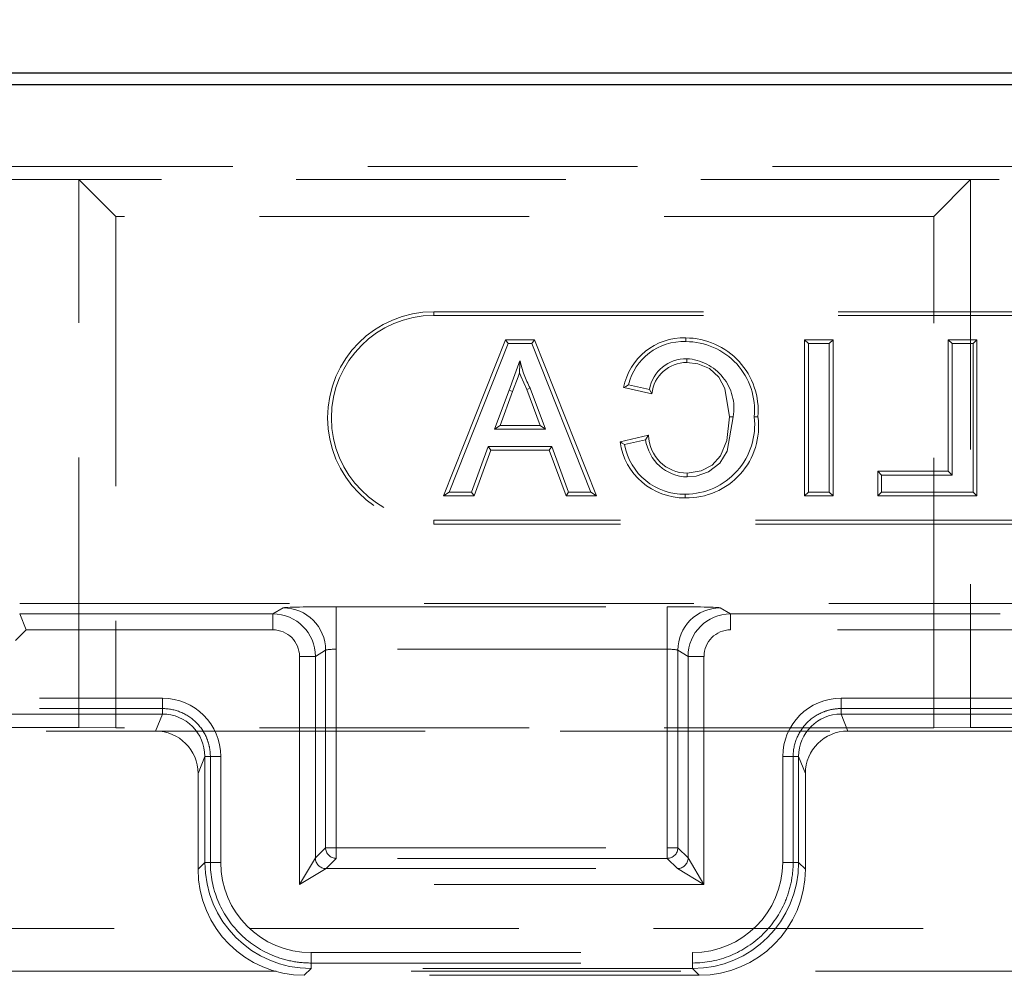
# Model space of a CAD drawing. Units: millimetres. Extents: x 815 to 1235, y 52 to 349.
# Drawn here: x 1004 to 1009, y 284 to 288 of the extents above; entities that cross this region are included whole.
import ezdxf

# ---------------------------------------------------------------- set-up
doc = ezdxf.new("R2010")
doc.units = ezdxf.units.MM
doc.header["$PDSIZE"] = -1
doc.linetypes.add('HIDDEN', pattern=[1.905, 1.27, -0.635])
doc.layers.get('0').update_dxf_attribs({"lineweight": 0})
doc.layers.add('FORMAT', color=7, linetype='Continuous')
doc.styles.add('SLDTEXTSTYLE2', font='TXT', dxfattribs={"width": 0.75})
doc.dimstyles.new('SLDDIMSTYLE1', dxfattribs={"dimtxt": 3.5, "dimasz": 4, "dimexe": 0, "dimexo": 0.0625, "dimgap": 0.875, "dimtad": 2, "dimlfac": 10, "dimrnd": 1e-09, "dimzin": 12, "dimdsep": 46, "dimtxsty": 'SLDTEXTSTYLE2', "dimsah": 1, "dimcen": 0.09, "dimadec": 0, "dimazin": 3, "dimtfac": 1, "dimtofl": 0, "dimtmove": 0, "dimatfit": 3, "dimfxl": 1, "dimfrac": 2, "dimtolj": 1, "dimtzin": 12, "dimarcsym": 0})

# ---------------------------------------------------------------- blocks, each defined once
blk = doc.blocks.new('*D31')
at = {"layer": 'Defpoints', "color": 0, "transparency": 16777216}
for p in [(1017.6556, 293.8195), (917.6556, 287.7049), (1017.6556, 287.7049)]:
    blk.add_point(p, dxfattribs=at)
at = {"layer": 'FORMAT', "color": 0, "lineweight": -2, "transparency": 16777216}
for p, q in [((917.6556, 287.7674), (917.6556, 293.8195)), ((921.6556, 293.8195), (1013.6556, 293.8195)), ((1017.6556, 287.7674), (1017.6556, 293.8195))]:
    blk.add_line(p, q, dxfattribs=at)
at = {"layer": 'FORMAT', "color": 0, "transparency": 16777216}
for points in [[(921.6556, 294.4861), (921.6556, 293.1528), (917.6556, 293.8195)], [(1013.6556, 294.4861), (1013.6556, 293.1528), (1017.6556, 293.8195)]]:
    blk.add_solid(points, dxfattribs=at)
at = {"layer": 'FORMAT', "color": 0, "transparency": 16777216, "insert": (967.6556, 296.4445), "char_height": 3.5, "attachment_point": 5, "style": 'SLDTEXTSTYLE2'}
blk.add_mtext('\\A1;1000', dxfattribs=at)

msp = doc.modelspace()

# ---------------------------------------------------------------- linework, layer by layer
at = {"linetype": 'Continuous', "lineweight": 30}
for p, q in [((967.7161, 287.7625), (1017.5951, 287.7625)), ((1017.6556, 287.7049), (917.6556, 287.7049))]:
    msp.add_line(p, q, dxfattribs=at)
at = {"linetype": 'HIDDEN', "lineweight": 0}
for p, q in [((967.7449, 287.3202), (1017.5663, 287.3202)), ((967.7449, 287.3202), (1017.5663, 287.3202)), ((1004.4847, 287.259), (1003.9847, 287.259)), ((1004.4847, 287.259), (1003.9847, 287.259)), ((1008.683, 287.259), (1004.4847, 287.259)), ((1004.4847, 284.68), (1004.4847, 287.259)), ((1004.4847, 287.259), (1004.6579, 287.0858)), ((1004.4847, 287.259), (1004.6579, 287.0858)), ((1004.4847, 284.68), (1004.4847, 287.259)), ((1008.683, 287.259), (1004.4847, 287.259)), ((1008.683, 287.259), (1008.5098, 287.0858)), ((1008.683, 287.259), (1008.5098, 287.0858)), ((1008.683, 287.259), (1008.683, 284.68)), ((1012.6281, 287.259), (1008.683, 287.259)), ((1012.6281, 287.259), (1008.683, 287.259)), ((1008.683, 287.259), (1008.683, 284.68)), ((1004.6579, 287.0858), (1004.6579, 284.6783)), ((1008.5098, 287.0858), (1004.6579, 287.0858)), ((1004.6579, 287.0858), (1004.6579, 284.6783)), ((1008.5098, 287.0858), (1004.6579, 287.0858)), ((1008.5098, 284.6783), (1008.5098, 287.0858)), ((1008.5098, 284.6783), (1008.5098, 287.0858)), ((1006.1556, 286.6196), (1006.1556, 286.6372)), ((1006.1556, 286.6372), (1014.6556, 286.6372)), ((1006.1556, 286.6196), (1014.6556, 286.6196)), ((1006.202, 285.7696), (1006.494, 286.5048)), ((1006.494, 286.5048), (1006.6292, 286.5048)), ((1006.494, 286.5048), (1006.5059, 286.4872)), ((1006.6292, 286.5048), (1006.6173, 286.4872)), ((1006.6292, 286.5048), (1006.9212, 285.7696)), ((1007.342, 286.5138), (1007.342, 286.4962)), ((1007.9018, 286.5048), (1008.0358, 286.5048)), ((1007.9018, 286.5048), (1007.9194, 286.4872)), ((1007.9018, 285.7696), (1007.9018, 286.5048)), ((1008.0358, 286.5048), (1008.0181, 286.4872)), ((1008.0358, 286.5048), (1008.0358, 285.7696)), ((1008.5785, 286.5048), (1008.7124, 286.5048)), ((1008.5785, 286.5048), (1008.5961, 286.4872)), ((1008.5785, 285.8856), (1008.5785, 286.5048)), ((1008.7124, 286.5048), (1008.6948, 286.4872)), ((1008.7124, 286.5048), (1008.7124, 285.7696)), ((1006.5059, 286.4872), (1006.228, 285.7872)), ((1006.6173, 286.4872), (1006.5059, 286.4872)), ((1006.8952, 285.7872), (1006.6173, 286.4872)), ((1007.9194, 286.4872), (1007.9194, 285.7872)), ((1008.0181, 286.4872), (1007.9194, 286.4872)), ((1008.0181, 285.7872), (1008.0181, 286.4872)), ((1008.5961, 286.4872), (1008.5961, 285.868)), ((1008.6948, 286.4872), (1008.5961, 286.4872)), ((1008.6948, 285.7872), (1008.6948, 286.4872)), ((1006.4421, 286.0834), (1006.5101, 286.2673)), ((1006.5267, 286.2613), (1006.5101, 286.2673)), ((1006.5932, 286.2701), (1006.6094, 286.2771)), ((1006.6558, 286.101), (1006.5932, 286.2701)), ((1006.6094, 286.2771), (1006.6811, 286.0834)), ((1007.1829, 286.2509), (1007.0498, 286.2795)), ((1007.0722, 286.2927), (1007.171, 286.2715)), ((1006.5267, 286.2613), (1006.4675, 286.101)), ((1006.4675, 286.101), (1006.4421, 286.0834)), ((1006.6811, 286.0834), (1006.4421, 286.0834)), ((1006.4675, 286.101), (1006.6558, 286.101)), ((1006.6558, 286.101), (1006.6811, 286.0834)), ((1007.0326, 286.0243), (1007.1663, 286.0555)), ((1007.153, 286.0343), (1007.0543, 286.0113)), ((1006.3328, 285.7872), (1006.4124, 286.0026)), ((1006.4247, 285.985), (1006.4124, 286.0026)), ((1006.4124, 286.0026), (1006.7108, 286.0026)), ((1006.6985, 285.985), (1006.7108, 286.0026)), ((1006.7108, 286.0026), (1006.7905, 285.7872)), ((1006.4247, 285.985), (1006.345, 285.7696)), ((1006.6985, 285.985), (1006.4247, 285.985)), ((1006.7782, 285.7696), (1006.6985, 285.985)), ((1008.2464, 285.7696), (1008.2464, 285.8856)), ((1008.2464, 285.8856), (1008.264, 285.868)), ((1008.2464, 285.8856), (1008.5785, 285.8856)), ((1008.5961, 285.868), (1008.264, 285.868)), ((1008.264, 285.868), (1008.264, 285.7872)), ((1008.5785, 285.8856), (1008.5961, 285.868)), ((1006.202, 285.7696), (1006.228, 285.7872)), ((1006.345, 285.7696), (1006.202, 285.7696)), ((1006.228, 285.7872), (1006.3328, 285.7872)), ((1006.345, 285.7696), (1006.3328, 285.7872)), ((1006.7782, 285.7696), (1006.7905, 285.7872)), ((1006.9212, 285.7696), (1006.7782, 285.7696)), ((1006.7905, 285.7872), (1006.8952, 285.7872)), ((1006.9212, 285.7696), (1006.8952, 285.7872)), ((1007.9018, 285.7696), (1007.9194, 285.7872)), ((1008.0358, 285.7696), (1007.9018, 285.7696)), ((1007.9194, 285.7872), (1008.0181, 285.7872)), ((1008.0358, 285.7696), (1008.0181, 285.7872)), ((1008.2464, 285.7696), (1008.264, 285.7872)), ((1008.7124, 285.7696), (1008.2464, 285.7696)), ((1008.264, 285.7872), (1008.6948, 285.7872)), ((1008.7124, 285.7696), (1008.6948, 285.7872)), ((1014.6556, 285.6548), (1006.1556, 285.6548)), ((1006.1556, 285.6548), (1006.1556, 285.6372)), ((1014.6556, 285.6372), (1006.1556, 285.6372)), ((1004.2056, 285.2625), (1017.5969, 285.2625)), ((1005.6962, 285.2479), (1007.2549, 285.2479)), ((1005.6962, 285.0479), (1005.6962, 285.2479)), ((1007.2549, 285.0479), (1007.2549, 285.2479)), ((1004.2056, 285.2141), (1005.3982, 285.2141)), ((1004.2056, 285.2141), (1004.2366, 285.1391)), ((1005.3982, 285.2141), (1005.4464, 285.2429)), ((1005.3982, 285.1391), (1005.3982, 285.2141)), ((1007.5048, 285.2429), (1007.553, 285.2141)), ((1007.553, 285.2141), (1009.3268, 285.2141)), ((1007.553, 285.2141), (1007.553, 285.1391)), ((1004.2366, 285.1391), (1004.1866, 285.0891)), ((1005.3982, 285.1391), (1004.2366, 285.1391)), ((1009.3268, 285.1391), (1007.553, 285.1391)), ((1005.5232, 283.9401), (1005.5232, 285.0142)), ((1005.5981, 285.0142), (1005.5232, 285.0142)), ((1005.6463, 285.0429), (1005.5981, 285.0142)), ((1005.5981, 285.0142), (1005.5981, 284.065)), ((1005.6463, 284.1132), (1005.6463, 285.0429)), ((1005.6962, 285.0479), (1005.6962, 284.1132)), ((1007.2549, 285.0479), (1005.6962, 285.0479)), ((1007.2549, 284.1132), (1007.2549, 285.0479)), ((1007.3049, 285.0429), (1007.3049, 284.1132)), ((1007.3531, 285.0142), (1007.3049, 285.0429)), ((1007.3531, 284.065), (1007.3531, 285.0142)), ((1007.428, 285.0142), (1007.3531, 285.0142)), ((1007.428, 285.0142), (1007.428, 283.9401)), ((994.7735, 284.8175), (1004.8776, 284.8175)), ((1004.8776, 284.7426), (1004.8776, 284.8175)), ((1008.0735, 284.8175), (1008.9976, 284.8175)), ((1008.0735, 284.7426), (1008.0735, 284.8175)), ((994.7735, 284.7685), (1004.8776, 284.7685)), ((1004.8776, 284.7426), (994.7735, 284.7426)), ((1004.8776, 284.7426), (994.7735, 284.7426)), ((1004.8457, 284.6625), (1004.8776, 284.7426)), ((1004.8457, 284.6625), (1004.8776, 284.7426)), ((1004.8776, 284.7426), (1004.8776, 284.7685)), ((1008.0735, 284.7685), (1008.9976, 284.7685)), ((1008.0735, 284.7426), (1008.0735, 284.7685)), ((1008.9976, 284.7426), (1008.0735, 284.7426)), ((1008.0735, 284.7426), (1008.1055, 284.6625)), ((1008.9976, 284.7426), (1008.0735, 284.7426)), ((1008.0735, 284.7426), (1008.1055, 284.6625)), ((994.8056, 284.6625), (1004.8457, 284.6625)), ((994.8056, 284.6625), (1004.8457, 284.6625)), ((1003.9847, 284.68), (1004.4847, 284.68)), ((1003.9847, 284.68), (1004.4847, 284.68)), ((1004.6579, 284.6783), (1004.4847, 284.68)), ((1004.6579, 284.6783), (1004.4847, 284.68)), ((1008.5098, 284.6783), (1004.6579, 284.6783)), ((1008.5098, 284.6783), (1004.6579, 284.6783)), ((1004.8457, 284.6625), (1008.1055, 284.6625)), ((1004.8457, 284.6625), (1008.1055, 284.6625)), ((1008.1055, 284.6625), (1008.9656, 284.6625)), ((1008.1055, 284.6625), (1008.9656, 284.6625)), ((1008.683, 284.68), (1008.5098, 284.6783)), ((1008.683, 284.68), (1008.5098, 284.6783)), ((1008.683, 284.68), (1008.9831, 284.68)), ((1008.683, 284.68), (1008.9831, 284.68)), ((1005.0775, 284.5425), (1005.0456, 284.4625)), ((1005.0775, 284.5425), (1005.0456, 284.4625)), ((1005.0775, 284.0443), (1005.0775, 284.5425)), ((1005.0775, 284.5425), (1005.1034, 284.5425)), ((1005.0775, 284.5425), (1005.1525, 284.5425)), ((1005.0775, 284.0443), (1005.0775, 284.5425)), ((1005.1034, 284.5425), (1005.1034, 284.0443)), ((1005.1525, 284.5425), (1005.1525, 284.0443)), ((1007.7987, 284.0443), (1007.7987, 284.5425)), ((1007.8737, 284.5425), (1007.7987, 284.5425)), ((1007.8478, 284.0443), (1007.8478, 284.5425)), ((1007.8737, 284.5425), (1007.8478, 284.5425)), ((1007.9056, 284.4625), (1007.8737, 284.5425)), ((1007.8737, 284.5425), (1007.8737, 284.0443)), ((1007.8737, 284.5425), (1007.8737, 284.0443)), ((1007.9056, 284.4625), (1007.8737, 284.5425)), ((1005.0456, 284.0125), (1005.0456, 284.4625)), ((1005.0456, 284.0125), (1005.0456, 284.4625)), ((1007.9056, 284.0125), (1007.9056, 284.4625)), ((1007.9056, 284.0125), (1007.9056, 284.4625)), ((1005.5981, 284.065), (1005.6463, 284.1132)), ((1005.6962, 284.1132), (1005.6463, 284.1132)), ((1005.6962, 284.1132), (1007.2549, 284.1132)), ((1005.6962, 284.0632), (1005.6962, 284.1132)), ((1007.2549, 284.1132), (1007.2549, 284.0632)), ((1007.3049, 284.1132), (1007.2549, 284.1132)), ((1007.3049, 284.1132), (1007.3531, 284.065)), ((1005.0456, 284.0125), (1005.0775, 284.0443)), ((1005.0456, 284.0125), (1005.0775, 284.0443)), ((1005.0775, 284.0443), (1005.1034, 284.0443)), ((1005.0775, 284.0443), (1005.1525, 284.0443)), ((1005.5232, 283.9401), (1005.5981, 284.065)), ((1005.6962, 284.0632), (1005.6481, 284.0151)), ((1007.2549, 284.0632), (1005.6962, 284.0632)), ((1007.3031, 284.0151), (1007.2549, 284.0632)), ((1007.3531, 284.065), (1007.428, 283.9401)), ((1007.8737, 284.0443), (1007.7987, 284.0443)), ((1007.8737, 284.0443), (1007.8478, 284.0443)), ((1007.8737, 284.0443), (1007.9056, 284.0125)), ((1007.8737, 284.0443), (1007.9056, 284.0125)), ((1005.6481, 284.0151), (1005.5232, 283.9401)), ((1005.6481, 284.0151), (1007.3031, 284.0151)), ((1007.428, 283.9401), (1007.3031, 284.0151)), ((1007.428, 283.9401), (1005.5232, 283.9401)), ((917.6556, 283.7325), (1017.6556, 283.7325)), ((1005.5774, 283.6194), (1007.3738, 283.6194)), ((1005.5774, 283.5444), (1005.5774, 283.6194)), ((1007.3738, 283.5444), (1007.3738, 283.6194)), ((1009.2234, 283.5326), (994.5478, 283.5326)), ((1005.5774, 283.5444), (1005.5455, 283.5125)), ((1005.5774, 283.5444), (1005.5455, 283.5125)), ((1005.5774, 283.5704), (1007.3738, 283.5704)), ((1005.5774, 283.5444), (1005.5774, 283.5704)), ((1007.3738, 283.5444), (1005.5774, 283.5444)), ((1007.3738, 283.5444), (1005.5774, 283.5444)), ((1007.3738, 283.5444), (1007.3738, 283.5704)), ((1007.4057, 283.5125), (1007.3738, 283.5444)), ((1007.4057, 283.5125), (1007.3738, 283.5444)), ((1007.4057, 283.5125), (1005.5455, 283.5125)), ((1007.4057, 283.5125), (1005.5455, 283.5125))]:
    msp.add_line(p, q, dxfattribs=at)
at = {"linetype": 'HIDDEN', "lineweight": 0, "flags": 128}
for points in [[(1006.5593, 286.3493), (1006.5595, 286.3589), (1006.5616, 286.4064)], [(1007.3469, 286.3978), (1007.3468, 286.4057), (1007.3468, 286.4154)], [(1007.5482, 286.1428), (1007.5263, 286.2761), (1007.498, 286.3289), (1007.4539, 286.3696), (1007.3993, 286.3922), (1007.3469, 286.3978)], [(1006.5593, 286.3493), (1006.5523, 286.3304), (1006.5267, 286.2613)], [(1006.5932, 286.2701), (1006.5651, 286.3333), (1006.5593, 286.3493)], [(1007.0498, 286.2795), (1007.0599, 286.2854), (1007.0722, 286.2927)], [(1007.1829, 286.2509), (1007.1775, 286.2602), (1007.171, 286.2715)], [(1007.3493, 285.8766), (1007.4141, 285.8873), (1007.4666, 285.9149), (1007.5065, 285.9591), (1007.5355, 286.0309), (1007.5482, 286.1428)], [(1007.5658, 286.1428), (1007.5375, 285.9811), (1007.5025, 285.9244), (1007.4494, 285.8835), (1007.3908, 285.8628), (1007.3493, 285.859)], [(1007.5482, 286.1428), (1007.5561, 286.1428), (1007.5658, 286.1428)], [(1007.6822, 286.1424), (1007.6781, 286.1424), (1007.6723, 286.1424), (1007.6646, 286.1424)], [(1007.1663, 286.0555), (1007.1603, 286.0459), (1007.153, 286.0343)], [(1007.0326, 286.0243), (1007.0423, 286.0185), (1007.0543, 286.0113)], [(1007.3493, 285.8766), (1007.3493, 285.8687), (1007.3493, 285.859)], [(1007.34, 285.7606), (1007.34, 285.7646), (1007.3401, 285.7705), (1007.3401, 285.7782)]]:
    msp.add_lwpolyline(points, dxfattribs=at)
at = {"linetype": 'HIDDEN', "lineweight": 0}
for centre, radius, start, end in [((1006.1556, 286.1372), 0.5, 90, 270), ((1006.1556, 286.1372), 0.4824, 90, 270), ((1007.3321, 286.2267), 0.2873, 88.0241, 169.4127), ((1007.3401, 286.1705), 0.3433, 355.302, 89.6715), ((1007.3311, 286.23), 0.2664, 87.6524, 166.3912), ((1007.3439, 286.174), 0.3222, 354.3728, 90.3324), ((900.5341, 325.5535), 113.0235, 339.659847, 339.735034), ((1007.0723, 286.5218), 0.5236, 192.7321, 207.8602), ((1007.3428, 286.241), 0.1745, 88.6713, 169.9062), ((1007.3341, 286.1809), 0.2349, 350.6664, 86.8969), ((1007.3456, 286.2342), 0.1636, 89.5588, 174.1235), ((1007.348, 286.0977), 0.3372, 268.6515, 7.6191), ((1007.3407, 286.1043), 0.3261, 269.8974, 6.6993), ((1007.3545, 286.0624), 0.2035, 187.9451, 268.5342), ((1007.3505, 286.0609), 0.1842, 181.6745, 269.6372), ((1007.3353, 286.0662), 0.3057, 187.8766, 270.8781), ((1007.3322, 286.0603), 0.2822, 190.0114, 271.5944)]:
    msp.add_arc(centre, radius, start, end, dxfattribs=at)
for centre, major_axis, ratio, start_param, end_param in [((1005.6962, 285.2427), (0.25, 0), 0.020833, 1.570796, 3.106686), ((1007.2549, 285.2427), (0.25, 0), 0.020833, 0.034907, 1.570796), ((1005.3981, 285.0141), (0.1718, 0.1025), 0.999793, 5.745641, 7.315711), ((1005.4464, 285.0429), (-0.1025, 0.1718), 0.999174, 4.174845, 5.744914), ((1007.5048, 285.0429), (0.1025, 0.1718), 0.999174, 0.538271, 2.10834), ((1007.5531, 285.0141), (-0.1718, 0.1025), 0.999793, 5.25066, 6.820729), ((1005.3981, 285.0141), (0.1074, 0.0641), 0.999174, 5.745641, 7.315711), ((1007.5531, 285.0141), (-0.1074, 0.0641), 0.999174, 5.25066, 6.820729), ((1005.6962, 285.0427), (-0.05, 0), 0.104167, 4.712389, 6.248279), ((1007.2549, 285.0427), (-0.05, 0), 0.104167, 3.176499, 4.712389), ((1004.8774, 284.5423), (0.1019, 0.2557), 0.998891, 5.092069, 6.662102), ((1008.0738, 284.5423), (-0.1019, 0.2557), 0.998891, 5.904268, 7.474301), ((1004.8774, 284.5423), (0.0742, 0.1861), 0.998061, 5.092069, 6.662102), ((1004.8774, 284.5423), (0.0742, 0.1861), 0.998061, 5.092069, 6.662102), ((1008.0738, 284.5423), (-0.0742, 0.1861), 0.998061, 5.904268, 7.474301), ((1008.0738, 284.5423), (-0.0742, 0.1861), 0.998061, 5.904268, 7.474301), ((1004.8456, 284.4624), (0.0741, 0.186), 0.998891, 5.092069, 6.662102), ((1004.8456, 284.4624), (0.0741, 0.186), 0.998891, 5.092069, 6.662102), ((1008.1056, 284.4624), (-0.0741, 0.186), 0.998891, 5.904268, 7.474301), ((1008.1056, 284.4624), (-0.0741, 0.186), 0.998891, 5.904268, 7.474301), ((1005.6962, 284.1132), (-0.0354, 0.0354), 0.998783, 0.786007, 2.355586), ((1007.2549, 284.1132), (0.0354, 0.0354), 0.998783, 3.9276, 5.497178), ((1005.5775, 284.0445), (-0.3536, -0.3536), 0.999787, 5.497939, 7.068431), ((1005.5775, 284.0445), (-0.3536, -0.3536), 0.999787, 5.497939, 7.068431), ((1005.5775, 284.0445), (-0.3006, -0.3006), 0.999695, 5.497939, 7.068431), ((1005.6481, 284.065), (-0.0354, 0.0354), 0.998783, 0.786007, 2.355586), ((1007.3031, 284.065), (0.0354, 0.0354), 0.998783, 3.9276, 5.497178), ((1007.3737, 284.0445), (0.3536, -0.3536), 0.999787, 5.497939, 7.068431), ((1007.3737, 284.0445), (0.3536, -0.3536), 0.999787, 5.497939, 7.068431), ((1007.3737, 284.0445), (0.3006, -0.3006), 0.999695, 5.497939, 7.068431), ((1005.5457, 284.0126), (-0.3537, -0.3537), 0.999695, 5.497939, 7.068431), ((1005.5457, 284.0126), (-0.3537, -0.3537), 0.999695, 5.497939, 7.068431), ((1007.4055, 284.0126), (0.3537, -0.3537), 0.999695, 5.497939, 7.068431), ((1007.4055, 284.0126), (0.3537, -0.3537), 0.999695, 5.497939, 7.068431)]:
    msp.add_ellipse(centre, major_axis=major_axis, ratio=ratio, start_param=start_param, end_param=end_param, dxfattribs=at)
for points, knots in [([(1004.8776, 284.7685), (1004.907, 284.7685), (1004.9361, 284.7628), (1004.9905, 284.7404), (1005.0153, 284.7241), (1005.0571, 284.6828), (1005.0738, 284.6582), (1005.0913, 284.6172), (1005.0958, 284.6026), (1005.1019, 284.5728), (1005.1034, 284.5577), (1005.1034, 284.5425)], [0, 0, 0, 0, 0.0881897, 0.0881897, 0.1763505, 0.1763505, 0.2645787, 0.2645787, 0.3101683, 0.3101683, 0.3557711, 0.3557711, 0.3557711, 0.3557711]), ([(1007.8478, 284.5425), (1007.8478, 284.572), (1007.8535, 284.6012), (1007.8759, 284.6557), (1007.8923, 284.6804), (1007.9336, 284.7223), (1007.9582, 284.739), (1007.9992, 284.7564), (1008.0136, 284.7609), (1008.0433, 284.767), (1008.0584, 284.7685), (1008.0735, 284.7685)], [0, 0, 0, 0, 0.0884365, 0.0884365, 0.1767496, 0.1767496, 0.2649497, 0.2649497, 0.3103646, 0.3103646, 0.3557846, 0.3557846, 0.3557846, 0.3557846]), ([(1005.1034, 284.0443), (1005.1034, 283.9826), (1005.1155, 283.9215), (1005.1623, 283.8073), (1005.1967, 283.7553), (1005.2834, 283.6675), (1005.3349, 283.6324), (1005.421, 283.5958), (1005.4515, 283.5863), (1005.5138, 283.5736), (1005.5456, 283.5704), (1005.5774, 283.5704)], [0, 0, 0, 0, 0.1852026, 0.1852026, 0.3703553, 0.3703553, 0.5554893, 0.5554893, 0.6509626, 0.6509626, 0.7464384, 0.7464384, 0.7464384, 0.7464384]), ([(1007.3738, 283.5704), (1007.4355, 283.5704), (1007.4967, 283.5824), (1007.6109, 283.6293), (1007.6628, 283.6637), (1007.7507, 283.7504), (1007.7857, 283.8019), (1007.8223, 283.888), (1007.8318, 283.9184), (1007.8446, 283.9808), (1007.8478, 284.0125), (1007.8478, 284.0443)], [0, 0, 0, 0, 0.1852026, 0.1852026, 0.3703553, 0.3703553, 0.5554893, 0.5554893, 0.6509626, 0.6509626, 0.7464384, 0.7464384, 0.7464384, 0.7464384])]:
    msp.add_open_spline(points, degree=3, knots=knots, dxfattribs=at)

# ---------------------------------------------------------------- dimensions: what is measured, and where the dimension line sits
at = {"layer": 'FORMAT'}
dim = msp.add_linear_dim(base=(1017.6556, 293.8195), p1=(917.6556, 287.7049), p2=(1017.6556, 287.7049), dimstyle='SLDDIMSTYLE1', override={"dimtad": 3, "dimdec": 0}, dxfattribs=at)
dim.commit()
dim.dimension.update_dxf_attribs({"geometry": '*D31', "text_midpoint": (967.6556, 296.4445)})

doc.saveas('drawing.dxf')
